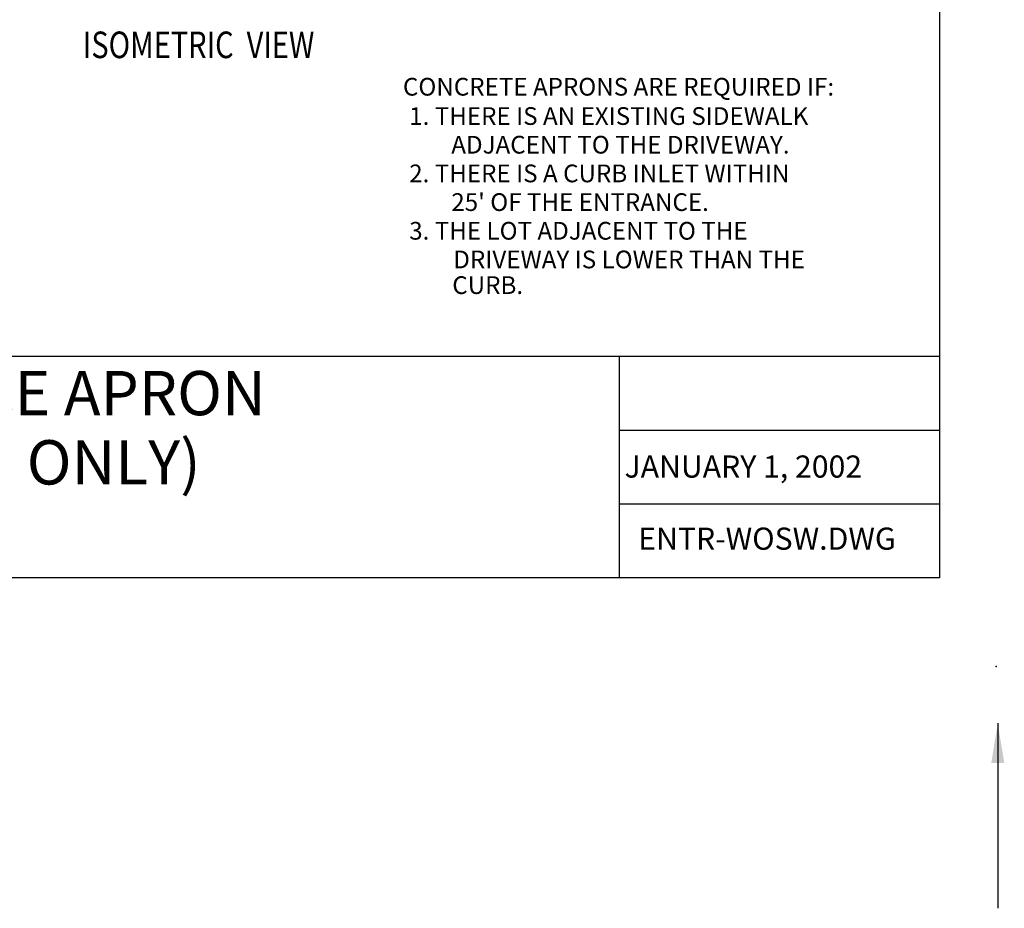
# Model space of a CAD drawing. Extents: x -20.3 to 69.6, y -11.4 to 33.9.
# Drawn here: x -10.2 to -5.7, y -11.4 to -7.4 of the extents above; entities that cross this region are included whole.
import ezdxf
from ezdxf.enums import TextEntityAlignment as Align

# ---------------------------------------------------------------- set-up
doc = ezdxf.new("R2010")
doc.units = 0
doc.header["$LTSCALE"] = 0.05
doc.header["$MEASUREMENT"] = 0
doc.layers.get('0').update_dxf_attribs({"linetype": 'CONTINUOUS'})
for name, color, linetype in [('BORDER', 7, 'CONTINUOUS'), ('ENTRANCE', 3, 'CONTINUOUS'), ('PLOTTING', 1, 'CONTINUOUS'), ('TXT_LG', 7, 'CONTINUOUS'), ('TXT_SM', 7, 'CONTINUOUS')]:
    doc.layers.add(name, color=color, linetype=linetype)
doc.styles.add('EP', font='ROMANS.shx', dxfattribs={"width": 0.8, "oblique": 22.5, "height": 2})
doc.styles.add('SMALL', font='romand.shx', dxfattribs={"height": 0.1})
doc.styles.get("Standard").update_dxf_attribs({"font": 'TIMES.TTF', "height": 0.2})
doc.styles.add('STD', font='romans.shx', dxfattribs={"height": 0.1})
doc.dimstyles.get("Standard").update_dxf_attribs({"dimtxt": 0.18, "dimasz": 0.18, "dimexe": 0.18, "dimexo": 0.0625, "dimgap": 0.09, "dimtad": 0, "dimtih": 1, "dimtoh": 1, "dimdec": 4, "dimzin": 0, "dimtxsty": 'STANDARD', "dimcen": 0.09, "dimazin": 3, "dimtfac": 1, "dimtdec": 4, "dimtofl": 0, "dimtmove": 0, "dimatfit": 3, "dimtolj": 1, "dimtzin": 0})

msp = doc.modelspace()

# ---------------------------------------------------------------- linework, layer by layer
at = {"layer": 'BORDER', "color": 7}
for p, q in [((-6.0372, -8.9536), (-15.9547, -8.9536)), ((-7.4821, -9.9536), (-7.4821, -8.9536)), ((-7.437, -9.6203), (-7.0372, -9.6203)), ((-7.0372, -9.6203), (-6.0372, -9.6203))]:
    msp.add_line(p, q, dxfattribs=at)
at = {"layer": 'BORDER'}
for p, q in [((-7.4821, -9.287), (-6.0372, -9.287)), ((-7.4821, -9.6203), (-7.0372, -9.6203)), ((-7.0372, -9.6203), (-6.0372, -9.6203))]:
    msp.add_line(p, q, dxfattribs=at)
at = {"layer": 'BORDER', "color": 7}
msp.add_lwpolyline([(-6.0372, -2.9536), (-6.0372, -9.9536), (-15.9547, -9.9536), (-15.9547, -2.9536)], close=True, dxfattribs=at)
msp.add_point((-5.7812, -10.3547), dxfattribs=at)

# ---------------------------------------------------------------- texts
at = {"style": 'STD'}
for s, p in [('CONCRETE APRONS ARE REQUIRED IF:', (-8.4593, -7.7762)), ('1. THERE IS AN EXISTING SIDEWALK', (-8.4311, -7.9085)), ('ADJACENT TO THE DRIVEWAY.', (-8.2411, -8.038)), ('2. THERE IS A CURB INLET WITHIN', (-8.4311, -8.1676)), ("25' OF THE ENTRANCE.", (-8.2411, -8.2971)), ('3. THE LOT ADJACENT TO THE', (-8.4311, -8.4266)), ('DRIVEWAY IS LOWER THAN THE', (-8.2321, -8.5561)), ('CURB.', (-8.2366, -8.6721))]:
    msp.add_text(s, height=0.08, dxfattribs=at).set_placement(p)
at = {"layer": 'ENTRANCE', "color": 3, "style": 'EP', "oblique": 22.5, "width": 0.8}
msp.add_text('ISOMETRIC  VIEW', height=0.12, dxfattribs=at).set_placement((-9.9044, -7.607))
at = {"layer": 'TXT_LG', "color": 7}
msp.add_text('STANDARD ENTRANCE APRON', height=0.2, dxfattribs=at).set_placement((-10.994, -9.1456), align=Align.MIDDLE)
msp.add_text('(FOR RESIDENTIAL USE ONLY)', height=0.2, dxfattribs=at).set_placement((-13.1593, -9.5323))
at = {"layer": 'TXT_SM', "style": 'SMALL'}
msp.add_text('JANUARY 1, 2002', height=0.1, dxfattribs=at).set_placement((-7.4591, -9.5013))
at = {"layer": 'TXT_SM', "color": 3, "style": 'SMALL'}
msp.add_text('ENTR-WOSW.DWG', height=0.1, dxfattribs=at).set_placement((-7.3971, -9.8269))

# ---------------------------------------------------------------- leaders
at = {"layer": 'PLOTTING', "color": 7}
msp.add_leader([(-5.7742, -10.6107), (-5.7742, -11.4462)], dimstyle='STANDARD', dxfattribs=at)

doc.saveas('drawing.dxf')
